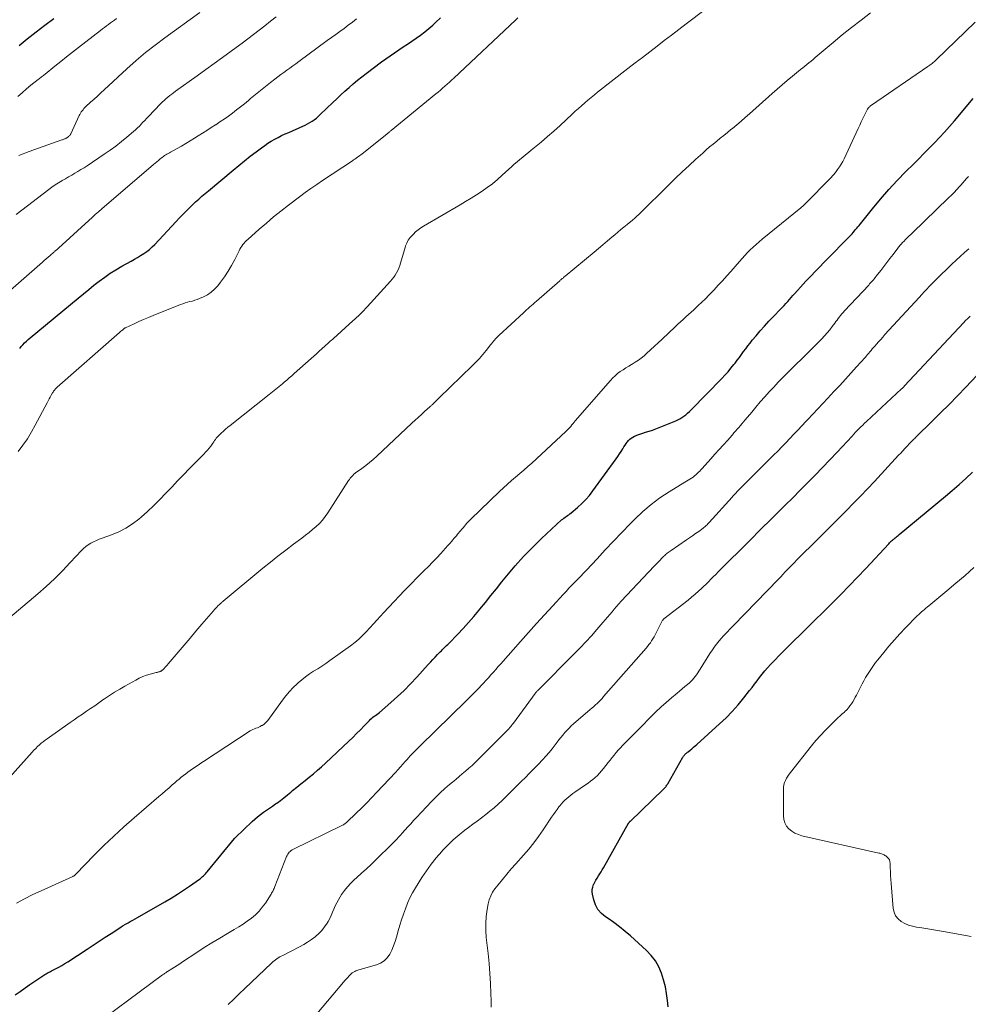
# Model space of a CAD drawing. Units: feet. Extents: x 2044991 to 2050004, y 554987 to 560000.
# Drawn here: x 2046783 to 2046971, y 555386 to 555581 of the extents above; entities that cross this region are included whole.
import ezdxf

# ---------------------------------------------------------------- set-up
doc = ezdxf.new("R2010")
doc.units = ezdxf.units.FT
doc.header["$LTSCALE"] = 100
doc.header["$MEASUREMENT"] = 0
doc.layers.add('CONTOUR INDEX', color=32, linetype='Continuous', lineweight=25)
doc.layers.add('CONTOUR INTERMEDIATE', color=40, linetype='Continuous', lineweight=15)

msp = doc.modelspace()

# ---------------------------------------------------------------- linework, layer by layer
at = {"layer": 'CONTOUR INDEX', "flags": 128}
for points, elevation in [([(2046782.79, 555575.46), (2046784.43, 555576.78), (2046786.16, 555578.14), (2046787.91, 555579.48), (2046789.69, 555580.79)], 940), ([(2046782.92, 555515.45), (2046783.23, 555515.82), (2046783.55, 555516.19), (2046783.89, 555516.54), (2046784.24, 555516.89), (2046784.6, 555517.22), (2046784.98, 555517.54), (2046794.5, 555525.43), (2046795.54, 555526.28), (2046796.58, 555527.12), (2046797.63, 555527.96), (2046798.68, 555528.78), (2046799.76, 555529.58), (2046800.86, 555530.34), (2046801.99, 555531.05), (2046803.15, 555531.73), (2046805.01, 555532.76), (2046805.63, 555533.11), (2046806.26, 555533.48), (2046806.87, 555533.85), (2046807.48, 555534.22), (2046808.07, 555534.63), (2046808.64, 555535.06), (2046809.17, 555535.54), (2046809.68, 555536.05), (2046813.84, 555540.52), (2046814.58, 555541.3), (2046815.32, 555542.06), (2046816.07, 555542.82), (2046816.84, 555543.57), (2046817.77, 555544.47), (2046818.08, 555544.76), (2046818.39, 555545.04), (2046818.7, 555545.32), (2046819.02, 555545.59), (2046819.34, 555545.86), (2046819.66, 555546.13), (2046819.98, 555546.4), (2046820.3, 555546.67), (2046825.2, 555550.78), (2046826.32, 555551.7), (2046827.45, 555552.61), (2046828.59, 555553.5), (2046829.74, 555554.38), (2046830.8, 555555.18), (2046831.44, 555555.64), (2046832.08, 555556.07), (2046832.74, 555556.48), (2046833.42, 555556.87), (2046834.11, 555557.23), (2046834.8, 555557.59), (2046835.51, 555557.92), (2046836.22, 555558.24), (2046838.98, 555559.45), (2046839.46, 555559.67), (2046839.92, 555559.91), (2046840.37, 555560.17), (2046840.82, 555560.45), (2046841.25, 555560.75), (2046841.67, 555561.06), (2046842.06, 555561.4), (2046842.45, 555561.75), (2046844.92, 555564.14), (2046845.71, 555564.9), (2046846.51, 555565.66), (2046847.33, 555566.4), (2046848.15, 555567.13), (2046848.98, 555567.85), (2046849.83, 555568.56), (2046850.69, 555569.24), (2046851.56, 555569.91), (2046854.6, 555572.19), (2046855.43, 555572.81), (2046856.28, 555573.41), (2046857.14, 555574), (2046858, 555574.58), (2046858.87, 555575.15), (2046859.74, 555575.73), (2046860.6, 555576.31), (2046861.47, 555576.89), (2046862.33, 555577.5), (2046863.16, 555578.14), (2046863.96, 555578.8), (2046864.74, 555579.49), (2046865.26, 555579.97), (2046866.23, 555580.91)], 960), ([(2046782.03, 555387.44), (2046783.01, 555388.13), (2046783.98, 555388.81), (2046784.96, 555389.48), (2046785.95, 555390.15), (2046787.51, 555391.22), (2046787.71, 555391.35), (2046787.92, 555391.48), (2046788.13, 555391.61), (2046788.35, 555391.72), (2046788.57, 555391.84), (2046788.78, 555391.95), (2046789, 555392.07), (2046789.22, 555392.18), (2046790.04, 555392.6), (2046790.66, 555392.93), (2046791.27, 555393.27), (2046791.88, 555393.64), (2046792.47, 555394.01), (2046796.29, 555396.51), (2046797.48, 555397.29), (2046798.67, 555398.07), (2046799.86, 555398.85), (2046801.05, 555399.62), (2046802.53, 555400.59), (2046802.99, 555400.88), (2046803.44, 555401.16), (2046803.9, 555401.44), (2046804.37, 555401.71), (2046804.83, 555401.98), (2046805.3, 555402.24), (2046805.77, 555402.51), (2046806.24, 555402.78), (2046811.64, 555405.86), (2046812.9, 555406.6), (2046814.14, 555407.36), (2046815.36, 555408.16), (2046816.56, 555408.98), (2046818.52, 555410.35), (2046818.73, 555410.51), (2046818.94, 555410.67), (2046819.14, 555410.85), (2046819.33, 555411.03), (2046819.51, 555411.21), (2046819.69, 555411.41), (2046819.86, 555411.6), (2046820.03, 555411.8), (2046825.45, 555418.4), (2046825.46, 555418.42), (2046825.48, 555418.43), (2046825.49, 555418.45), (2046825.51, 555418.47), (2046825.56, 555418.53), (2046825.58, 555418.55), (2046825.59, 555418.57), (2046825.61, 555418.58), (2046825.63, 555418.6), (2046828.97, 555421.77), (2046829.5, 555422.26), (2046830.04, 555422.72), (2046830.61, 555423.17), (2046831.19, 555423.59), (2046831.78, 555424), (2046832.37, 555424.41), (2046832.96, 555424.83), (2046833.55, 555425.24), (2046833.83, 555425.43), (2046834.55, 555425.95), (2046835.26, 555426.48), (2046835.96, 555427.03), (2046836.64, 555427.59), (2046836.98, 555427.88), (2046837.8, 555428.56), (2046838.62, 555429.23), (2046839.45, 555429.9), (2046840.28, 555430.57), (2046841.11, 555431.24), (2046841.92, 555431.93), (2046842.72, 555432.63), (2046843.5, 555433.35), (2046848.09, 555437.67), (2046848.87, 555438.42), (2046849.64, 555439.17), (2046850.39, 555439.93), (2046851.14, 555440.7), (2046852.18, 555441.79), (2046852.41, 555442.01), (2046852.64, 555442.23), (2046852.89, 555442.42), (2046853.15, 555442.61), (2046853.41, 555442.79), (2046853.67, 555442.97), (2046853.92, 555443.17), (2046854.16, 555443.37), (2046856.42, 555445.31), (2046857.76, 555446.51), (2046859.07, 555447.74), (2046860.34, 555449.02), (2046861.57, 555450.33), (2046863.84, 555452.85), (2046864.3, 555453.35), (2046864.76, 555453.85), (2046865.22, 555454.34), (2046865.69, 555454.84), (2046866.22, 555455.39), (2046866.43, 555455.6), (2046866.63, 555455.81), (2046866.84, 555456.01), (2046867.05, 555456.22), (2046867.26, 555456.42), (2046867.47, 555456.63), (2046867.68, 555456.84), (2046867.88, 555457.04), (2046869.67, 555458.87), (2046870.75, 555460.01), (2046871.81, 555461.16), (2046872.84, 555462.35), (2046873.84, 555463.55), (2046874.05, 555463.81), (2046875.15, 555465.16), (2046876.24, 555466.51), (2046877.33, 555467.86), (2046878.41, 555469.22), (2046879.4, 555470.44), (2046881.02, 555472.37), (2046882.69, 555474.25), (2046884.45, 555476.05), (2046886.26, 555477.8), (2046890.25, 555481.48), (2046890.47, 555481.67), (2046890.7, 555481.86), (2046890.93, 555482.03), (2046891.17, 555482.2), (2046891.41, 555482.36), (2046891.65, 555482.53), (2046891.88, 555482.71), (2046892.11, 555482.89), (2046893.4, 555483.97), (2046894.23, 555484.72), (2046895.03, 555485.51), (2046895.76, 555486.36), (2046896.46, 555487.25), (2046901.04, 555493.56), (2046901.39, 555494.05), (2046901.73, 555494.56), (2046902.05, 555495.07), (2046902.37, 555495.59), (2046902.6, 555495.99), (2046902.8, 555496.31), (2046903.01, 555496.62), (2046903.24, 555496.91), (2046903.49, 555497.2), (2046903.75, 555497.46), (2046904.04, 555497.69), (2046904.35, 555497.89), (2046904.68, 555498.06), (2046904.75, 555498.09), (2046905.13, 555498.26), (2046905.52, 555498.41), (2046905.91, 555498.54), (2046906.3, 555498.67), (2046906.88, 555498.84), (2046907.57, 555499.06), (2046908.25, 555499.28), (2046908.92, 555499.53), (2046909.59, 555499.79), (2046912.84, 555501.11), (2046913.27, 555501.31), (2046913.68, 555501.52), (2046914.08, 555501.76), (2046914.47, 555502.03), (2046914.84, 555502.32), (2046915.2, 555502.62), (2046915.54, 555502.94), (2046915.88, 555503.27), (2046921.98, 555509.53), (2046922.6, 555510.18), (2046923.21, 555510.85), (2046923.79, 555511.54), (2046924.36, 555512.24), (2046924.6, 555512.54), (2046925.04, 555513.1), (2046925.47, 555513.66), (2046925.88, 555514.24), (2046926.29, 555514.82), (2046926.7, 555515.39), (2046927.13, 555515.96), (2046927.57, 555516.52), (2046928.01, 555517.07), (2046928.76, 555517.94), (2046929.59, 555518.92), (2046930.44, 555519.88), (2046931.31, 555520.82), (2046932.19, 555521.75), (2046933.61, 555523.22), (2046933.97, 555523.6), (2046934.33, 555523.98), (2046934.68, 555524.36), (2046935.03, 555524.75), (2046935.38, 555525.14), (2046935.72, 555525.52), (2046936.07, 555525.91), (2046936.42, 555526.3), (2046938.08, 555528.16), (2046938.64, 555528.77), (2046939.2, 555529.38), (2046939.77, 555529.98), (2046940.34, 555530.57), (2046940.92, 555531.17), (2046941.49, 555531.76), (2046942.07, 555532.35), (2046942.65, 555532.94), (2046947.27, 555537.65), (2046947.52, 555537.91), (2046947.76, 555538.17), (2046948, 555538.44), (2046948.23, 555538.72), (2046948.46, 555538.99), (2046948.69, 555539.27), (2046948.92, 555539.55), (2046949.15, 555539.83), (2046951.81, 555543.13), (2046953.4, 555545.04), (2046955.03, 555546.91), (2046956.72, 555548.72), (2046958.45, 555550.5), (2046959.92, 555551.95), (2046960.97, 555552.99), (2046962.01, 555554.04), (2046963.04, 555555.09), (2046964.08, 555556.14), (2046965.09, 555557.2), (2046966.09, 555558.28), (2046967.07, 555559.39), (2046968.03, 555560.5), (2046971.77, 555564.95)], 980), ([(2046911.32, 555385.07), (2046911.21, 555386.32), (2046911.04, 555387.7), (2046910.79, 555389.06), (2046910.45, 555390.39), (2046910.04, 555391.72), (2046909.48, 555392.97), (2046908.82, 555394.15), (2046907.99, 555395.22), (2046907.04, 555396.21), (2046903.86, 555399.1), (2046902.8, 555400.02), (2046901.71, 555400.9), (2046900.59, 555401.74), (2046899.44, 555402.55), (2046898.91, 555402.9), (2046898.12, 555403.58), (2046897.45, 555404.35), (2046896.98, 555405.24), (2046896.63, 555406.23), (2046896.37, 555407.35), (2046896.31, 555407.84), (2046896.32, 555408.33), (2046896.42, 555408.8), (2046896.58, 555409.27), (2046896.61, 555409.33), (2046896.82, 555409.75), (2046897.05, 555410.17), (2046897.29, 555410.58), (2046897.54, 555410.98), (2046897.8, 555411.38), (2046898.05, 555411.79), (2046898.29, 555412.19), (2046898.53, 555412.61), (2046903.5, 555421.41), (2046903.54, 555421.47), (2046903.58, 555421.53), (2046903.62, 555421.59), (2046903.67, 555421.65), (2046903.71, 555421.7), (2046903.76, 555421.76), (2046903.81, 555421.81), (2046903.86, 555421.86), (2046910.37, 555428.11), (2046910.5, 555428.24), (2046910.63, 555428.37), (2046910.75, 555428.51), (2046910.87, 555428.65), (2046910.98, 555428.8), (2046911.08, 555428.95), (2046911.18, 555429.1), (2046911.28, 555429.26), (2046914.27, 555434.49), (2046914.33, 555434.58), (2046914.38, 555434.68), (2046914.45, 555434.76), (2046914.51, 555434.85), (2046914.58, 555434.94), (2046914.65, 555435.02), (2046914.73, 555435.1), (2046914.81, 555435.17), (2046914.85, 555435.22), (2046914.96, 555435.31), (2046915.06, 555435.4), (2046915.17, 555435.49), (2046915.28, 555435.58), (2046915.72, 555435.93), (2046916.04, 555436.19), (2046916.37, 555436.46), (2046916.69, 555436.73), (2046917, 555437.01), (2046921.54, 555441.12), (2046922.81, 555442.32), (2046924.03, 555443.57), (2046925.19, 555444.88), (2046926.31, 555446.23), (2046927.46, 555447.69), (2046927.96, 555448.34), (2046928.47, 555449), (2046928.96, 555449.65), (2046929.46, 555450.31), (2046929.96, 555450.96), (2046930.48, 555451.6), (2046931.03, 555452.22), (2046931.59, 555452.83), (2046932.41, 555453.68), (2046933.39, 555454.69), (2046934.38, 555455.7), (2046935.39, 555456.7), (2046936.39, 555457.7), (2046937.42, 555458.69), (2046938.94, 555460.18), (2046940.46, 555461.68), (2046941.98, 555463.18), (2046943.49, 555464.68), (2046943.85, 555465.04), (2046945.53, 555466.73), (2046947.2, 555468.43), (2046948.85, 555470.16), (2046950.49, 555471.89), (2046955.08, 555476.79), (2046955.21, 555476.93), (2046955.34, 555477.07), (2046955.47, 555477.2), (2046955.61, 555477.33), (2046955.75, 555477.46), (2046955.89, 555477.59), (2046956.03, 555477.71), (2046956.17, 555477.84), (2046956.29, 555477.93), (2046956.49, 555478.1), (2046956.7, 555478.27), (2046956.9, 555478.44), (2046957.1, 555478.61), (2046966.26, 555486.2), (2046967.62, 555487.35), (2046968.97, 555488.52), (2046970.3, 555489.72), (2046971.61, 555490.94)], 1000)]:
    msp.add_lwpolyline(points, dxfattribs=dict(at, elevation=elevation))
at = {"layer": 'CONTOUR INTERMEDIATE', "flags": 128}
for points, elevation in [([(2046779.68, 555461.12), (2046786.5, 555466.87), (2046788.18, 555468.34), (2046789.81, 555469.85), (2046791.39, 555471.42), (2046792.93, 555473.03), (2046795.13, 555475.42), (2046795.56, 555475.85), (2046796.01, 555476.24), (2046796.5, 555476.59), (2046797.01, 555476.91), (2046797.55, 555477.18), (2046798.1, 555477.44), (2046798.66, 555477.68), (2046799.23, 555477.89), (2046801.1, 555478.54), (2046802.56, 555479.14), (2046803.97, 555479.84), (2046805.28, 555480.7), (2046806.54, 555481.67), (2046806.99, 555482.06), (2046808.25, 555483.18), (2046809.49, 555484.34), (2046810.69, 555485.54), (2046811.86, 555486.76), (2046813.02, 555488), (2046814.18, 555489.23), (2046815.36, 555490.45), (2046816.55, 555491.66), (2046819.4, 555494.54), (2046819.75, 555494.92), (2046820.1, 555495.3), (2046820.43, 555495.7), (2046820.75, 555496.11), (2046821.02, 555496.48), (2046821.19, 555496.71), (2046821.36, 555496.95), (2046821.53, 555497.19), (2046821.69, 555497.43), (2046821.86, 555497.66), (2046822.04, 555497.89), (2046822.23, 555498.1), (2046822.43, 555498.31), (2046822.85, 555498.7), (2046823.27, 555499.1), (2046823.7, 555499.48), (2046824.14, 555499.86), (2046824.59, 555500.22), (2046832.32, 555506.36), (2046832.65, 555506.62), (2046832.98, 555506.88), (2046833.31, 555507.14), (2046833.64, 555507.4), (2046833.97, 555507.66), (2046834.3, 555507.92), (2046834.62, 555508.19), (2046834.95, 555508.45), (2046835.31, 555508.75), (2046835.82, 555509.17), (2046836.32, 555509.6), (2046836.81, 555510.03), (2046837.31, 555510.46), (2046840.65, 555513.46), (2046841.19, 555513.94), (2046841.71, 555514.41), (2046842.24, 555514.89), (2046842.77, 555515.37), (2046843.42, 555515.96), (2046843.62, 555516.15), (2046843.82, 555516.33), (2046844.03, 555516.52), (2046844.23, 555516.7), (2046844.43, 555516.89), (2046844.64, 555517.07), (2046844.84, 555517.25), (2046845.05, 555517.44), (2046848.91, 555520.9), (2046849.28, 555521.23), (2046849.64, 555521.57), (2046850, 555521.92), (2046850.36, 555522.27), (2046850.72, 555522.62), (2046851.06, 555522.98), (2046851.41, 555523.34), (2046851.75, 555523.71), (2046856.33, 555528.75), (2046856.67, 555529.15), (2046856.99, 555529.56), (2046857.28, 555529.99), (2046857.55, 555530.43), (2046857.79, 555530.89), (2046858.01, 555531.37), (2046858.19, 555531.85), (2046858.35, 555532.35), (2046859.24, 555535.45), (2046859.33, 555535.75), (2046859.44, 555536.04), (2046859.57, 555536.33), (2046859.7, 555536.61), (2046859.86, 555536.88), (2046860.03, 555537.14), (2046860.22, 555537.39), (2046860.43, 555537.62), (2046860.88, 555538.1), (2046861.34, 555538.55), (2046861.82, 555538.96), (2046862.34, 555539.34), (2046862.88, 555539.68), (2046870.13, 555543.9), (2046871.23, 555544.55), (2046872.32, 555545.21), (2046873.4, 555545.9), (2046874.48, 555546.59), (2046875.53, 555547.32), (2046876.55, 555548.08), (2046877.53, 555548.89), (2046878.49, 555549.74), (2046879.8, 555550.95), (2046880.34, 555551.44), (2046880.88, 555551.93), (2046881.43, 555552.4), (2046881.99, 555552.88), (2046882.55, 555553.34), (2046883.11, 555553.81), (2046883.68, 555554.28), (2046884.24, 555554.74), (2046886.18, 555556.33), (2046887.45, 555557.4), (2046888.7, 555558.48), (2046889.94, 555559.58), (2046891.15, 555560.71), (2046892.36, 555561.84), (2046892.96, 555562.41), (2046893.58, 555562.97), (2046894.2, 555563.52), (2046894.82, 555564.07), (2046895.45, 555564.61), (2046896.09, 555565.14), (2046896.73, 555565.67), (2046897.38, 555566.18), (2046903.39, 555570.87), (2046904.83, 555571.99), (2046906.26, 555573.09), (2046907.7, 555574.2), (2046909.14, 555575.3), (2046910.58, 555576.4), (2046912.02, 555577.5), (2046913.46, 555578.6), (2046914.89, 555579.71), (2046922.42, 555585.49)], 968), ([(2046782.74, 555553.69), (2046784.79, 555554.47), (2046791.25, 555556.74), (2046791.38, 555556.78), (2046791.51, 555556.83), (2046791.64, 555556.88), (2046791.77, 555556.93), (2046791.9, 555556.99), (2046792.03, 555557.05), (2046792.15, 555557.12), (2046792.27, 555557.19), (2046792.49, 555557.33), (2046792.58, 555557.39), (2046792.66, 555557.45), (2046792.74, 555557.53), (2046792.82, 555557.6), (2046792.88, 555557.69), (2046792.95, 555557.77), (2046793, 555557.86), (2046793.05, 555557.96), (2046794.69, 555561.56), (2046794.81, 555561.81), (2046794.95, 555562.06), (2046795.11, 555562.29), (2046795.28, 555562.51), (2046795.46, 555562.73), (2046795.65, 555562.94), (2046795.85, 555563.14), (2046796.05, 555563.34), (2046796.97, 555564.2), (2046797.64, 555564.82), (2046798.31, 555565.44), (2046798.98, 555566.05), (2046799.65, 555566.67), (2046804.17, 555570.85), (2046805.98, 555572.46), (2046807.83, 555574.03), (2046809.73, 555575.53), (2046811.67, 555576.98), (2046818.6, 555581.99)], 948), ([(2046774.23, 555521.07), (2046787.41, 555532.53), (2046787.79, 555532.87), (2046788.18, 555533.2), (2046788.56, 555533.53), (2046788.95, 555533.86), (2046789.7, 555534.51), (2046789.78, 555534.59), (2046789.91, 555534.7), (2046789.97, 555534.75), (2046790.03, 555534.8), (2046790.08, 555534.84), (2046790.14, 555534.89), (2046790.23, 555534.97), (2046790.33, 555535.06), (2046790.43, 555535.14), (2046790.53, 555535.23), (2046790.63, 555535.32), (2046796.63, 555540.82), (2046797.26, 555541.39), (2046797.89, 555541.95), (2046798.52, 555542.51), (2046799.16, 555543.07), (2046809.4, 555551.88), (2046809.73, 555552.15), (2046810.06, 555552.43), (2046810.39, 555552.7), (2046810.72, 555552.97), (2046810.97, 555553.16), (2046811.19, 555553.33), (2046811.41, 555553.49), (2046811.63, 555553.64), (2046811.86, 555553.79), (2046812.09, 555553.93), (2046812.33, 555554.07), (2046812.56, 555554.21), (2046812.8, 555554.34), (2046814.09, 555555.04), (2046814.97, 555555.53), (2046815.84, 555556.03), (2046816.7, 555556.55), (2046817.55, 555557.08), (2046818.28, 555557.54), (2046819.14, 555558.09), (2046820, 555558.64), (2046820.86, 555559.19), (2046821.72, 555559.75), (2046821.74, 555559.76), (2046822.58, 555560.32), (2046823.41, 555560.88), (2046824.24, 555561.47), (2046825.06, 555562.06), (2046825.86, 555562.67), (2046826.66, 555563.29), (2046827.44, 555563.92), (2046828.22, 555564.57), (2046828.66, 555564.94), (2046829.64, 555565.76), (2046830.62, 555566.56), (2046831.61, 555567.35), (2046832.61, 555568.13), (2046833.48, 555568.79), (2046834.05, 555569.23), (2046834.64, 555569.67), (2046835.22, 555570.1), (2046835.81, 555570.53), (2046836.4, 555570.96), (2046836.99, 555571.39), (2046837.58, 555571.82), (2046838.17, 555572.25), (2046843.84, 555576.4), (2046844.67, 555577.01), (2046845.5, 555577.62), (2046846.33, 555578.22), (2046847.16, 555578.83), (2046847.99, 555579.45), (2046848.8, 555580.07), (2046849.6, 555580.72)], 956), ([(2046779.79, 555429.22), (2046785.4, 555435.53), (2046785.74, 555435.89), (2046786.09, 555436.25), (2046786.44, 555436.6), (2046786.81, 555436.94), (2046787.18, 555437.26), (2046787.57, 555437.58), (2046787.96, 555437.88), (2046788.37, 555438.17), (2046792.91, 555441.35), (2046793.72, 555441.92), (2046794.53, 555442.48), (2046795.34, 555443.04), (2046796.16, 555443.6), (2046796.97, 555444.15), (2046797.79, 555444.71), (2046798.6, 555445.27), (2046799.41, 555445.84), (2046799.73, 555446.07), (2046800.72, 555446.73), (2046801.71, 555447.38), (2046802.72, 555447.99), (2046803.75, 555448.59), (2046805.89, 555449.79), (2046806.58, 555450.15), (2046807.29, 555450.47), (2046808.02, 555450.73), (2046808.77, 555450.95), (2046809.97, 555451.26), (2046810.13, 555451.3), (2046810.28, 555451.34), (2046810.43, 555451.39), (2046810.58, 555451.43), (2046810.76, 555451.49), (2046810.82, 555451.51), (2046810.88, 555451.53), (2046810.94, 555451.56), (2046810.99, 555451.59), (2046811.04, 555451.63), (2046811.09, 555451.67), (2046811.14, 555451.71), (2046811.18, 555451.76), (2046811.51, 555452.09), (2046811.71, 555452.31), (2046811.92, 555452.53), (2046812.11, 555452.75), (2046812.31, 555452.98), (2046814.28, 555455.31), (2046815.46, 555456.7), (2046816.65, 555458.09), (2046817.83, 555459.48), (2046819.02, 555460.87), (2046821.27, 555463.48), (2046821.49, 555463.73), (2046821.72, 555463.98), (2046821.95, 555464.22), (2046822.18, 555464.45), (2046822.48, 555464.74), (2046822.57, 555464.82), (2046822.67, 555464.91), (2046822.76, 555464.99), (2046822.86, 555465.08), (2046822.95, 555465.16), (2046823.05, 555465.24), (2046823.15, 555465.32), (2046823.24, 555465.4), (2046831.06, 555471.91), (2046832.56, 555473.13), (2046834.07, 555474.34), (2046835.6, 555475.52), (2046837.15, 555476.68), (2046838.82, 555477.91), (2046839.54, 555478.46), (2046840.25, 555479.01), (2046840.94, 555479.59), (2046841.63, 555480.18), (2046842.28, 555480.81), (2046842.89, 555481.46), (2046843.44, 555482.17), (2046843.96, 555482.91), (2046848.07, 555489.29), (2046848.23, 555489.52), (2046848.4, 555489.75), (2046848.58, 555489.97), (2046848.77, 555490.19), (2046848.94, 555490.37), (2046849.06, 555490.48), (2046849.17, 555490.59), (2046849.3, 555490.7), (2046849.43, 555490.79), (2046850.71, 555491.7), (2046851.47, 555492.26), (2046852.21, 555492.85), (2046852.93, 555493.46), (2046853.63, 555494.09), (2046860.6, 555500.64), (2046861.23, 555501.22), (2046861.85, 555501.8), (2046862.49, 555502.37), (2046863.12, 555502.95), (2046864.17, 555503.89), (2046864.28, 555503.99), (2046864.39, 555504.09), (2046864.5, 555504.19), (2046864.61, 555504.3), (2046864.72, 555504.4), (2046864.83, 555504.51), (2046864.93, 555504.62), (2046865.04, 555504.72), (2046865.2, 555504.9), (2046865.39, 555505.09), (2046865.58, 555505.28), (2046865.77, 555505.48), (2046865.97, 555505.66), (2046872.56, 555512.01), (2046873.28, 555512.74), (2046873.98, 555513.48), (2046874.65, 555514.25), (2046875.3, 555515.04), (2046876.18, 555516.15), (2046876.37, 555516.39), (2046876.57, 555516.64), (2046876.77, 555516.88), (2046876.97, 555517.12), (2046877.17, 555517.35), (2046877.38, 555517.58), (2046877.6, 555517.81), (2046877.83, 555518.02), (2046882.69, 555522.52), (2046883, 555522.81), (2046883.32, 555523.11), (2046883.64, 555523.39), (2046883.96, 555523.68), (2046884.28, 555523.97), (2046884.6, 555524.25), (2046884.93, 555524.54), (2046885.25, 555524.82), (2046889.86, 555528.84), (2046889.99, 555528.95), (2046890.12, 555529.06), (2046890.25, 555529.18), (2046890.38, 555529.29), (2046890.52, 555529.4), (2046890.65, 555529.51), (2046890.78, 555529.62), (2046890.92, 555529.74), (2046896.66, 555534.49), (2046897.55, 555535.24), (2046898.44, 555535.98), (2046899.33, 555536.73), (2046900.22, 555537.48), (2046900.81, 555537.98), (2046901.4, 555538.48), (2046902, 555538.98), (2046902.6, 555539.47), (2046903.2, 555539.97), (2046903.97, 555540.59), (2046904.19, 555540.77), (2046904.4, 555540.96), (2046904.62, 555541.14), (2046904.83, 555541.33), (2046905.04, 555541.52), (2046905.24, 555541.71), (2046905.45, 555541.9), (2046905.65, 555542.1), (2046911.52, 555547.91), (2046912.83, 555549.18), (2046914.15, 555550.44), (2046915.48, 555551.69), (2046916.83, 555552.92), (2046918.19, 555554.15), (2046918.87, 555554.76), (2046919.56, 555555.35), (2046920.25, 555555.93), (2046920.96, 555556.51), (2046921.67, 555557.08), (2046922.38, 555557.65), (2046923.08, 555558.22), (2046923.79, 555558.79), (2046924.1, 555559.03), (2046924.95, 555559.73), (2046925.8, 555560.44), (2046926.63, 555561.16), (2046927.46, 555561.9), (2046931.93, 555565.93), (2046932.92, 555566.81), (2046933.92, 555567.67), (2046934.92, 555568.53), (2046935.94, 555569.37), (2046937.17, 555570.37), (2046937.58, 555570.7), (2046937.99, 555571.04), (2046938.4, 555571.37), (2046938.81, 555571.7), (2046939.23, 555572.03), (2046939.64, 555572.36), (2046940.04, 555572.7), (2046940.45, 555573.04), (2046944, 555576.02), (2046945.83, 555577.53), (2046947.67, 555579.02), (2046949.54, 555580.47), (2046951.43, 555581.9)], 972), ([(2046782.24, 555542), (2046788.69, 555546.93), (2046789.31, 555547.39), (2046789.94, 555547.83), (2046790.59, 555548.25), (2046791.26, 555548.65), (2046791.36, 555548.7), (2046791.97, 555549.06), (2046792.59, 555549.42), (2046793.22, 555549.77), (2046793.84, 555550.13), (2046794.45, 555550.49), (2046795.06, 555550.86), (2046795.67, 555551.24), (2046796.27, 555551.64), (2046799.67, 555553.92), (2046800.82, 555554.72), (2046801.95, 555555.54), (2046803.05, 555556.4), (2046804.13, 555557.29), (2046805.48, 555558.43), (2046805.87, 555558.77), (2046806.25, 555559.12), (2046806.62, 555559.48), (2046806.98, 555559.85), (2046807.33, 555560.23), (2046807.69, 555560.61), (2046808.04, 555560.98), (2046808.4, 555561.35), (2046810.81, 555563.88), (2046811.16, 555564.23), (2046811.51, 555564.56), (2046811.88, 555564.89), (2046812.25, 555565.2), (2046812.63, 555565.51), (2046813.02, 555565.81), (2046813.41, 555566.1), (2046813.8, 555566.39), (2046818.09, 555569.46), (2046819.77, 555570.67), (2046821.44, 555571.88), (2046823.11, 555573.09), (2046824.77, 555574.31), (2046825.81, 555575.07), (2046826.95, 555575.92), (2046828.09, 555576.77), (2046829.22, 555577.63), (2046830.35, 555578.5), (2046831.48, 555579.37), (2046832.6, 555580.24), (2046833.72, 555581.12)], 952), ([(2046782.31, 555405.6), (2046783.9, 555406.47), (2046785.52, 555407.29), (2046787.17, 555408.06), (2046793.45, 555410.89), (2046793.53, 555410.93), (2046793.62, 555410.98), (2046793.69, 555411.03), (2046793.77, 555411.09), (2046793.84, 555411.15), (2046793.91, 555411.21), (2046793.98, 555411.27), (2046794.05, 555411.34), (2046797.69, 555415.08), (2046799.6, 555416.99), (2046801.54, 555418.87), (2046803.54, 555420.69), (2046805.56, 555422.48), (2046810.49, 555426.71), (2046811.16, 555427.28), (2046811.82, 555427.86), (2046812.49, 555428.44), (2046813.14, 555429.02), (2046813.62, 555429.44), (2046814.04, 555429.81), (2046814.47, 555430.17), (2046814.91, 555430.53), (2046815.35, 555430.88), (2046815.79, 555431.22), (2046816.24, 555431.56), (2046816.7, 555431.88), (2046817.16, 555432.2), (2046817.26, 555432.27), (2046817.77, 555432.61), (2046818.29, 555432.96), (2046818.8, 555433.3), (2046819.32, 555433.64), (2046828.56, 555439.7), (2046828.83, 555439.87), (2046829.11, 555440.01), (2046829.4, 555440.14), (2046829.69, 555440.24), (2046829.99, 555440.35), (2046830.28, 555440.46), (2046830.56, 555440.6), (2046830.84, 555440.75), (2046830.95, 555440.8), (2046831.25, 555441.01), (2046831.54, 555441.23), (2046831.8, 555441.49), (2046832.04, 555441.78), (2046834.97, 555445.8), (2046835.64, 555446.66), (2046836.34, 555447.49), (2046837.08, 555448.28), (2046837.86, 555449.04), (2046838.04, 555449.21), (2046838.77, 555449.84), (2046839.52, 555450.44), (2046840.32, 555450.99), (2046841.13, 555451.51), (2046841.96, 555452.02), (2046842.78, 555452.54), (2046843.58, 555453.08), (2046844.37, 555453.64), (2046848.44, 555456.57), (2046849.26, 555457.21), (2046850.06, 555457.88), (2046850.82, 555458.6), (2046851.55, 555459.35), (2046852.26, 555460.12), (2046852.96, 555460.89), (2046853.67, 555461.67), (2046854.38, 555462.44), (2046855, 555463.12), (2046856.02, 555464.23), (2046857.05, 555465.32), (2046858.09, 555466.41), (2046859.14, 555467.49), (2046863.05, 555471.45), (2046863.87, 555472.29), (2046864.69, 555473.15), (2046865.5, 555474), (2046866.3, 555474.87), (2046867.72, 555476.42), (2046867.96, 555476.69), (2046868.21, 555476.97), (2046868.45, 555477.25), (2046868.69, 555477.53), (2046868.93, 555477.81), (2046869.17, 555478.09), (2046869.41, 555478.37), (2046869.64, 555478.66), (2046870.23, 555479.36), (2046870.48, 555479.65), (2046870.73, 555479.95), (2046870.98, 555480.24), (2046871.23, 555480.53), (2046871.49, 555480.82), (2046871.75, 555481.11), (2046872.02, 555481.38), (2046872.29, 555481.65), (2046877.96, 555487.15), (2046878.73, 555487.88), (2046879.52, 555488.6), (2046880.31, 555489.29), (2046881.12, 555489.98), (2046881.94, 555490.66), (2046882.74, 555491.34), (2046883.54, 555492.05), (2046884.32, 555492.76), (2046891.11, 555499.01), (2046891.36, 555499.25), (2046891.6, 555499.5), (2046891.84, 555499.76), (2046892.06, 555500.02), (2046892.28, 555500.3), (2046892.51, 555500.57), (2046892.73, 555500.83), (2046892.96, 555501.1), (2046899.92, 555509.12), (2046900.37, 555509.6), (2046900.84, 555510.05), (2046901.34, 555510.47), (2046901.87, 555510.86), (2046902.41, 555511.23), (2046902.97, 555511.59), (2046903.53, 555511.93), (2046904.1, 555512.26), (2046904.22, 555512.33), (2046904.84, 555512.71), (2046905.44, 555513.11), (2046906.01, 555513.55), (2046906.57, 555514.02), (2046907.05, 555514.45), (2046907.83, 555515.16), (2046908.61, 555515.87), (2046909.38, 555516.59), (2046910.15, 555517.31), (2046912.72, 555519.76), (2046913.24, 555520.25), (2046913.76, 555520.73), (2046914.29, 555521.21), (2046914.82, 555521.69), (2046915.35, 555522.16), (2046915.88, 555522.64), (2046916.41, 555523.12), (2046916.94, 555523.6), (2046917.32, 555523.95), (2046918.02, 555524.61), (2046918.72, 555525.28), (2046919.4, 555525.97), (2046920.07, 555526.67), (2046920.44, 555527.06), (2046921.28, 555527.96), (2046922.11, 555528.87), (2046922.94, 555529.8), (2046923.75, 555530.72), (2046925.46, 555532.68), (2046925.98, 555533.27), (2046926.51, 555533.85), (2046927.06, 555534.42), (2046927.61, 555534.98), (2046928.18, 555535.52), (2046928.76, 555536.05), (2046929.35, 555536.57), (2046929.96, 555537.07), (2046937.64, 555543.31), (2046937.74, 555543.4), (2046937.83, 555543.48), (2046937.93, 555543.57), (2046938.03, 555543.65), (2046938.12, 555543.74), (2046938.22, 555543.83), (2046938.31, 555543.92), (2046938.4, 555544.01), (2046943.61, 555549.33), (2046943.88, 555549.62), (2046944.14, 555549.91), (2046944.39, 555550.21), (2046944.63, 555550.52), (2046944.91, 555550.89), (2046945.27, 555551.4), (2046945.61, 555551.92), (2046945.91, 555552.46), (2046946.19, 555553.02), (2046948.97, 555559.03), (2046949.28, 555559.69), (2046949.59, 555560.34), (2046949.92, 555561), (2046950.24, 555561.65), (2046950.83, 555562.81), (2046950.87, 555562.88), (2046950.91, 555562.95), (2046950.96, 555563.01), (2046951.01, 555563.08), (2046951.13, 555563.21), (2046951.24, 555563.33), (2046951.36, 555563.45), (2046951.49, 555563.55), (2046951.63, 555563.65), (2046962.78, 555571.27), (2046962.99, 555571.42), (2046963.2, 555571.57), (2046963.41, 555571.73), (2046963.62, 555571.9), (2046963.82, 555572.07), (2046964.02, 555572.24), (2046964.22, 555572.42), (2046964.41, 555572.6), (2046972.17, 555580.09)], 976), ([(2046782.56, 555565.33), (2046783.4, 555566.1), (2046784.27, 555566.84), (2046785.15, 555567.56), (2046786.59, 555568.71), (2046786.76, 555568.85), (2046786.93, 555568.98), (2046787.1, 555569.12), (2046787.27, 555569.25), (2046787.44, 555569.39), (2046787.61, 555569.52), (2046787.78, 555569.66), (2046787.95, 555569.79), (2046789.91, 555571.37), (2046791.06, 555572.3), (2046792.22, 555573.22), (2046793.38, 555574.13), (2046794.55, 555575.03), (2046798.93, 555578.42), (2046799.32, 555578.72), (2046799.71, 555579.02), (2046800.1, 555579.31), (2046800.49, 555579.61), (2046800.88, 555579.9), (2046801.27, 555580.19), (2046801.67, 555580.49), (2046802.06, 555580.78)], 944), ([(2046782.64, 555495.06), (2046783.57, 555496.31), (2046784.44, 555497.58), (2046785.25, 555498.91), (2046786.01, 555500.26), (2046788.34, 555504.67), (2046788.54, 555505.06), (2046788.75, 555505.45), (2046788.96, 555505.83), (2046789.18, 555506.21), (2046789.43, 555506.66), (2046789.53, 555506.81), (2046789.63, 555506.96), (2046789.74, 555507.1), (2046789.85, 555507.24), (2046789.97, 555507.38), (2046790.09, 555507.51), (2046790.22, 555507.63), (2046790.35, 555507.75), (2046802.7, 555518.61), (2046802.84, 555518.73), (2046802.98, 555518.85), (2046803.12, 555518.98), (2046803.26, 555519.1), (2046803.45, 555519.26), (2046803.5, 555519.3), (2046803.54, 555519.34), (2046803.59, 555519.37), (2046803.64, 555519.41), (2046803.7, 555519.44), (2046803.75, 555519.47), (2046803.8, 555519.5), (2046803.86, 555519.53), (2046805.6, 555520.35), (2046806.53, 555520.78), (2046807.46, 555521.2), (2046808.41, 555521.6), (2046809.35, 555521.98), (2046814.76, 555524.13), (2046815.22, 555524.3), (2046815.69, 555524.46), (2046816.16, 555524.6), (2046816.64, 555524.72), (2046817.12, 555524.84), (2046817.59, 555524.99), (2046818.05, 555525.15), (2046818.51, 555525.33), (2046819.3, 555525.67), (2046820.11, 555526.09), (2046820.86, 555526.59), (2046821.52, 555527.19), (2046822.13, 555527.86), (2046822.68, 555528.57), (2046823.46, 555529.64), (2046824.2, 555530.75), (2046824.87, 555531.89), (2046825.5, 555533.06), (2046826.38, 555534.81), (2046826.54, 555535.12), (2046826.72, 555535.43), (2046826.92, 555535.72), (2046827.13, 555536.01), (2046827.35, 555536.29), (2046827.59, 555536.56), (2046827.84, 555536.81), (2046828.1, 555537.05), (2046830.36, 555539.07), (2046831.77, 555540.29), (2046833.2, 555541.49), (2046834.66, 555542.66), (2046836.14, 555543.81), (2046838.35, 555545.47), (2046839.47, 555546.31), (2046840.61, 555547.13), (2046841.76, 555547.93), (2046842.91, 555548.71), (2046848.8, 555552.63), (2046849.05, 555552.79), (2046849.3, 555552.96), (2046849.54, 555553.13), (2046849.79, 555553.3), (2046850.03, 555553.47), (2046850.28, 555553.64), (2046850.51, 555553.82), (2046850.75, 555554), (2046855.62, 555557.9), (2046855.73, 555557.99), (2046855.84, 555558.08), (2046855.95, 555558.17), (2046856.06, 555558.26), (2046856.16, 555558.35), (2046856.27, 555558.44), (2046856.38, 555558.53), (2046856.49, 555558.62), (2046865.31, 555565.84), (2046865.77, 555566.22), (2046866.23, 555566.6), (2046866.68, 555566.98), (2046867.13, 555567.37), (2046867.58, 555567.76), (2046868.03, 555568.15), (2046868.47, 555568.55), (2046868.91, 555568.96), (2046881.1, 555580.44), (2046881.6, 555580.92)], 964), ([(2046795.57, 555379.81), (2046811.19, 555391.39), (2046811.32, 555391.48), (2046811.44, 555391.57), (2046811.57, 555391.65), (2046811.7, 555391.74), (2046811.83, 555391.82), (2046811.96, 555391.9), (2046812.09, 555391.98), (2046812.22, 555392.06), (2046813.04, 555392.57), (2046813.57, 555392.91), (2046814.11, 555393.25), (2046814.64, 555393.6), (2046815.17, 555393.95), (2046817.98, 555395.81), (2046819.48, 555396.79), (2046821, 555397.75), (2046822.54, 555398.68), (2046824.08, 555399.59), (2046825.42, 555400.36), (2046826.3, 555400.89), (2046827.16, 555401.44), (2046828, 555402.02), (2046828.82, 555402.63), (2046829.6, 555403.3), (2046830.32, 555404.01), (2046830.97, 555404.79), (2046831.57, 555405.61), (2046832.71, 555407.38), (2046832.82, 555407.56), (2046832.93, 555407.75), (2046833.03, 555407.94), (2046833.12, 555408.13), (2046833.2, 555408.33), (2046833.29, 555408.53), (2046833.37, 555408.73), (2046833.45, 555408.93), (2046835.77, 555414.83), (2046835.88, 555415.06), (2046836, 555415.28), (2046836.15, 555415.49), (2046836.32, 555415.68), (2046836.5, 555415.85), (2046836.7, 555416.01), (2046836.91, 555416.15), (2046837.14, 555416.27), (2046846.59, 555420.89), (2046846.74, 555420.97), (2046846.88, 555421.05), (2046847.03, 555421.13), (2046847.17, 555421.22), (2046847.31, 555421.32), (2046847.44, 555421.42), (2046847.57, 555421.53), (2046847.7, 555421.64), (2046849.57, 555423.43), (2046850.62, 555424.44), (2046851.65, 555425.47), (2046852.67, 555426.52), (2046853.68, 555427.58), (2046857.32, 555431.5), (2046857.82, 555432.03), (2046858.31, 555432.57), (2046858.8, 555433.12), (2046859.29, 555433.66), (2046859.63, 555434.05), (2046859.95, 555434.4), (2046860.26, 555434.75), (2046860.58, 555435.1), (2046860.9, 555435.44), (2046861.23, 555435.78), (2046861.55, 555436.12), (2046861.89, 555436.45), (2046862.22, 555436.78), (2046871.33, 555445.64), (2046872, 555446.3), (2046872.66, 555446.96), (2046873.32, 555447.64), (2046873.97, 555448.32), (2046874.24, 555448.61), (2046874.75, 555449.15), (2046875.25, 555449.69), (2046875.75, 555450.24), (2046876.24, 555450.79), (2046876.73, 555451.35), (2046877.22, 555451.9), (2046877.71, 555452.45), (2046878.2, 555453.01), (2046882.13, 555457.42), (2046883.71, 555459.19), (2046885.29, 555460.96), (2046886.88, 555462.71), (2046888.48, 555464.47), (2046890.56, 555466.74), (2046891.12, 555467.35), (2046891.69, 555467.95), (2046892.27, 555468.55), (2046892.86, 555469.14), (2046893.44, 555469.74), (2046894.02, 555470.33), (2046894.59, 555470.94), (2046895.16, 555471.54), (2046897.26, 555473.81), (2046898.89, 555475.55), (2046900.52, 555477.28), (2046902.16, 555478.99), (2046903.82, 555480.7), (2046904.73, 555481.64), (2046906.32, 555483.14), (2046907.97, 555484.56), (2046909.73, 555485.85), (2046911.56, 555487.06), (2046914.67, 555488.94), (2046914.99, 555489.14), (2046915.32, 555489.34), (2046915.64, 555489.54), (2046915.96, 555489.75), (2046916, 555489.78), (2046916.29, 555489.98), (2046916.57, 555490.2), (2046916.84, 555490.43), (2046917.1, 555490.67), (2046917.36, 555490.92), (2046917.61, 555491.18), (2046917.85, 555491.44), (2046918.09, 555491.7), (2046919.79, 555493.58), (2046920.61, 555494.49), (2046921.44, 555495.41), (2046922.26, 555496.32), (2046923.07, 555497.24), (2046924.06, 555498.36), (2046924.38, 555498.72), (2046924.7, 555499.08), (2046925.02, 555499.45), (2046925.34, 555499.81), (2046925.65, 555500.18), (2046925.97, 555500.55), (2046926.28, 555500.91), (2046926.59, 555501.29), (2046927.89, 555502.84), (2046928.74, 555503.85), (2046929.6, 555504.85), (2046930.48, 555505.84), (2046931.35, 555506.83), (2046932.25, 555507.8), (2046933.15, 555508.76), (2046934.07, 555509.7), (2046935.01, 555510.63), (2046936.73, 555512.32), (2046937.76, 555513.34), (2046938.79, 555514.36), (2046939.82, 555515.39), (2046940.84, 555516.43), (2046941.75, 555517.35), (2046942.3, 555517.94), (2046942.84, 555518.53), (2046943.35, 555519.15), (2046943.84, 555519.78), (2046944.35, 555520.45), (2046944.58, 555520.76), (2046944.81, 555521.06), (2046945.04, 555521.37), (2046945.28, 555521.68), (2046945.51, 555521.99), (2046945.76, 555522.29), (2046946.01, 555522.58), (2046946.27, 555522.87), (2046951.06, 555528.01), (2046951.25, 555528.22), (2046951.44, 555528.43), (2046951.63, 555528.65), (2046951.82, 555528.86), (2046952.01, 555529.07), (2046952.19, 555529.29), (2046952.37, 555529.51), (2046952.54, 555529.74), (2046953.44, 555530.89), (2046954.05, 555531.69), (2046954.66, 555532.48), (2046955.27, 555533.27), (2046955.88, 555534.07), (2046956.83, 555535.31), (2046956.96, 555535.49), (2046957.1, 555535.66), (2046957.24, 555535.83), (2046957.39, 555536), (2046957.54, 555536.17), (2046957.69, 555536.34), (2046957.84, 555536.5), (2046958, 555536.66), (2046958.36, 555537.01), (2046958.7, 555537.34), (2046959.04, 555537.67), (2046959.38, 555538), (2046959.72, 555538.33), (2046966.88, 555545.26), (2046967.43, 555545.81), (2046967.97, 555546.36), (2046968.5, 555546.93), (2046969.03, 555547.5), (2046969.3, 555547.81), (2046969.68, 555548.23), (2046970.06, 555548.66), (2046970.44, 555549.08), (2046970.82, 555549.51)], 984), ([(2046824.21, 555385.54), (2046825.3, 555386.61), (2046826.39, 555387.67), (2046827.5, 555388.73), (2046832.78, 555393.74), (2046833.03, 555393.97), (2046833.3, 555394.19), (2046833.57, 555394.39), (2046833.85, 555394.58), (2046834.14, 555394.76), (2046834.43, 555394.94), (2046834.73, 555395.1), (2046835.03, 555395.26), (2046838.35, 555396.95), (2046839.16, 555397.39), (2046839.95, 555397.87), (2046840.71, 555398.39), (2046841.45, 555398.94), (2046841.51, 555398.99), (2046842.17, 555399.57), (2046842.78, 555400.2), (2046843.31, 555400.89), (2046843.79, 555401.62), (2046843.99, 555401.96), (2046844.31, 555402.56), (2046844.62, 555403.17), (2046844.9, 555403.8), (2046845.15, 555404.44), (2046845.41, 555405.07), (2046845.7, 555405.69), (2046846.03, 555406.29), (2046846.38, 555406.87), (2046846.68, 555407.33), (2046847.23, 555408.11), (2046847.82, 555408.85), (2046848.47, 555409.55), (2046849.17, 555410.21), (2046849.67, 555410.65), (2046850.63, 555411.51), (2046851.59, 555412.38), (2046852.53, 555413.27), (2046853.46, 555414.17), (2046856.66, 555417.32), (2046856.91, 555417.57), (2046857.17, 555417.83), (2046857.41, 555418.09), (2046857.65, 555418.35), (2046857.9, 555418.61), (2046858.14, 555418.88), (2046858.38, 555419.14), (2046858.62, 555419.41), (2046859.25, 555420.11), (2046859.81, 555420.73), (2046860.37, 555421.34), (2046860.94, 555421.95), (2046861.51, 555422.56), (2046864.49, 555425.72), (2046865.35, 555426.6), (2046866.22, 555427.46), (2046867.13, 555428.28), (2046868.06, 555429.09), (2046868.64, 555429.57), (2046869.29, 555430.12), (2046869.94, 555430.67), (2046870.58, 555431.22), (2046871.23, 555431.76), (2046871.88, 555432.32), (2046872.51, 555432.88), (2046873.13, 555433.47), (2046873.73, 555434.06), (2046879.21, 555439.52), (2046879.4, 555439.73), (2046879.6, 555439.94), (2046879.79, 555440.15), (2046879.98, 555440.37), (2046880.16, 555440.59), (2046880.34, 555440.81), (2046880.51, 555441.04), (2046880.69, 555441.27), (2046885.01, 555447.13), (2046885.08, 555447.22), (2046885.15, 555447.31), (2046885.22, 555447.39), (2046885.29, 555447.48), (2046885.36, 555447.56), (2046885.44, 555447.64), (2046885.51, 555447.72), (2046885.59, 555447.8), (2046892.8, 555455.01), (2046893.93, 555456.18), (2046895.05, 555457.35), (2046896.15, 555458.56), (2046897.22, 555459.78), (2046898.44, 555461.19), (2046898.89, 555461.72), (2046899.34, 555462.24), (2046899.78, 555462.78), (2046900.23, 555463.31), (2046900.67, 555463.84), (2046901.13, 555464.36), (2046901.59, 555464.88), (2046902.06, 555465.39), (2046908.6, 555472.31), (2046908.86, 555472.58), (2046909.12, 555472.86), (2046909.38, 555473.14), (2046909.64, 555473.41), (2046909.83, 555473.62), (2046909.99, 555473.79), (2046910.16, 555473.96), (2046910.32, 555474.14), (2046910.49, 555474.31), (2046910.51, 555474.33), (2046910.67, 555474.48), (2046910.84, 555474.63), (2046911.01, 555474.77), (2046911.18, 555474.91), (2046911.36, 555475.04), (2046911.54, 555475.17), (2046911.72, 555475.29), (2046911.91, 555475.42), (2046914.97, 555477.52), (2046915.58, 555477.94), (2046916.18, 555478.37), (2046916.79, 555478.8), (2046917.39, 555479.23), (2046918.25, 555479.86), (2046918.42, 555479.99), (2046918.58, 555480.12), (2046918.75, 555480.26), (2046918.9, 555480.4), (2046919.06, 555480.55), (2046919.21, 555480.69), (2046919.35, 555480.84), (2046919.49, 555481), (2046923.99, 555486.02), (2046924.13, 555486.17), (2046924.26, 555486.32), (2046924.39, 555486.46), (2046924.53, 555486.61), (2046924.67, 555486.75), (2046924.8, 555486.89), (2046924.94, 555487.03), (2046925.08, 555487.17), (2046932.22, 555494.32), (2046933.04, 555495.13), (2046933.84, 555495.96), (2046934.65, 555496.78), (2046935.45, 555497.62), (2046936.24, 555498.45), (2046937.03, 555499.29), (2046937.82, 555500.13), (2046938.61, 555500.97), (2046939.01, 555501.4), (2046939.99, 555502.46), (2046940.98, 555503.52), (2046941.97, 555504.57), (2046942.96, 555505.62), (2046944.19, 555506.93), (2046945.32, 555508.14), (2046946.44, 555509.34), (2046947.55, 555510.56), (2046948.65, 555511.78), (2046950.37, 555513.69), (2046950.61, 555513.96), (2046950.85, 555514.24), (2046951.08, 555514.51), (2046951.31, 555514.79), (2046951.55, 555515.07), (2046951.78, 555515.35), (2046952.02, 555515.63), (2046952.25, 555515.9), (2046952.6, 555516.3), (2046953.02, 555516.78), (2046953.44, 555517.25), (2046953.86, 555517.71), (2046954.28, 555518.18), (2046961.06, 555525.57), (2046961.56, 555526.11), (2046962.06, 555526.64), (2046962.56, 555527.18), (2046963.06, 555527.71), (2046963.57, 555528.24), (2046964.08, 555528.77), (2046964.6, 555529.29), (2046965.12, 555529.8), (2046966.72, 555531.35), (2046967.54, 555532.13), (2046968.36, 555532.91), (2046969.2, 555533.67), (2046970.04, 555534.43), (2046970.88, 555535.18)], 988), ([(2046841.79, 555383.7), (2046847.06, 555389.96), (2046847.33, 555390.28), (2046847.61, 555390.59), (2046847.9, 555390.9), (2046848.2, 555391.21), (2046848.77, 555391.78), (2046848.87, 555391.86), (2046849.28, 555392.09), (2046849.47, 555392.18), (2046849.66, 555392.27), (2046849.86, 555392.34), (2046850.07, 555392.4), (2046853.57, 555393.37), (2046854.38, 555393.71), (2046855.11, 555394.15), (2046855.7, 555394.76), (2046856.21, 555395.47), (2046856.61, 555396.29), (2046856.98, 555397.12), (2046857.29, 555397.98), (2046857.56, 555398.85), (2046857.9, 555400.11), (2046858.22, 555401.22), (2046858.56, 555402.32), (2046858.92, 555403.42), (2046859.31, 555404.51), (2046859.73, 555405.58), (2046860.21, 555406.63), (2046860.74, 555407.65), (2046861.32, 555408.65), (2046862.57, 555410.65), (2046863.46, 555412.01), (2046864.41, 555413.33), (2046865.43, 555414.59), (2046866.5, 555415.82), (2046866.67, 555416), (2046867.72, 555417.08), (2046868.8, 555418.12), (2046869.94, 555419.1), (2046871.11, 555420.05), (2046871.82, 555420.59), (2046872.67, 555421.23), (2046873.52, 555421.87), (2046874.37, 555422.51), (2046875.22, 555423.15), (2046876.06, 555423.81), (2046876.87, 555424.48), (2046877.67, 555425.19), (2046878.44, 555425.92), (2046878.84, 555426.31), (2046879.69, 555427.15), (2046880.54, 555427.99), (2046881.39, 555428.83), (2046882.23, 555429.67), (2046883.07, 555430.51), (2046883.91, 555431.36), (2046884.74, 555432.21), (2046885.57, 555433.07), (2046886.5, 555434.04), (2046887.14, 555434.74), (2046887.76, 555435.45), (2046888.36, 555436.18), (2046888.94, 555436.93), (2046889.34, 555437.46), (2046889.71, 555437.94), (2046890.09, 555438.43), (2046890.48, 555438.9), (2046890.87, 555439.37), (2046891.28, 555439.82), (2046891.71, 555440.26), (2046892.15, 555440.69), (2046892.6, 555441.09), (2046895.9, 555443.92), (2046896.25, 555444.23), (2046896.6, 555444.54), (2046896.94, 555444.85), (2046897.28, 555445.16), (2046897.61, 555445.49), (2046897.94, 555445.82), (2046898.25, 555446.15), (2046898.56, 555446.5), (2046906.97, 555456.09), (2046907.26, 555456.44), (2046907.55, 555456.8), (2046907.82, 555457.17), (2046908.08, 555457.55), (2046908.32, 555457.93), (2046908.55, 555458.33), (2046908.77, 555458.73), (2046908.98, 555459.14), (2046910.1, 555461.41), (2046910.14, 555461.48), (2046910.18, 555461.54), (2046910.23, 555461.61), (2046910.27, 555461.67), (2046910.33, 555461.73), (2046910.38, 555461.78), (2046910.44, 555461.83), (2046910.5, 555461.88), (2046915.3, 555465.63), (2046916, 555466.19), (2046916.7, 555466.77), (2046917.37, 555467.37), (2046918.04, 555467.99), (2046918.36, 555468.3), (2046918.85, 555468.77), (2046919.34, 555469.25), (2046919.81, 555469.73), (2046920.29, 555470.22), (2046920.76, 555470.71), (2046921.23, 555471.19), (2046921.71, 555471.68), (2046922.19, 555472.16), (2046926.79, 555476.72), (2046927.31, 555477.24), (2046927.83, 555477.76), (2046928.35, 555478.28), (2046928.87, 555478.8), (2046929.39, 555479.32), (2046929.91, 555479.84), (2046930.43, 555480.36), (2046930.96, 555480.88), (2046933.04, 555482.94), (2046934.53, 555484.42), (2046936.02, 555485.9), (2046937.51, 555487.39), (2046939, 555488.88), (2046940.47, 555490.37), (2046941.94, 555491.88), (2046943.39, 555493.4), (2046944.83, 555494.94), (2046947.76, 555498.1), (2046948.11, 555498.47), (2046948.46, 555498.84), (2046948.81, 555499.2), (2046949.16, 555499.57), (2046949.51, 555499.93), (2046949.87, 555500.28), (2046950.24, 555500.64), (2046950.61, 555500.98), (2046957.57, 555507.43), (2046957.61, 555507.47), (2046957.65, 555507.51), (2046957.69, 555507.55), (2046957.74, 555507.59), (2046957.78, 555507.64), (2046957.82, 555507.68), (2046957.86, 555507.72), (2046957.9, 555507.76), (2046957.94, 555507.81), (2046958, 555507.87), (2046958.06, 555507.93), (2046958.12, 555508), (2046958.18, 555508.06), (2046969.83, 555520.51), (2046970.26, 555520.96), (2046970.7, 555521.39), (2046971.16, 555521.81)], 992), ([(2046876.31, 555385.01), (2046876.29, 555386.26), (2046876.24, 555387.73), (2046876.16, 555389.71), (2046876.04, 555391.69), (2046875.88, 555393.66), (2046875.68, 555395.63), (2046875.32, 555398.79), (2046875.22, 555400.19), (2046875.21, 555401.58), (2046875.32, 555402.97), (2046875.51, 555404.35), (2046875.71, 555405.46), (2046875.92, 555406.26), (2046876.2, 555407.03), (2046876.59, 555407.75), (2046877.05, 555408.45), (2046877.68, 555409.25), (2046878.52, 555410.31), (2046879.37, 555411.36), (2046880.26, 555412.39), (2046881.15, 555413.4), (2046882.69, 555415.09), (2046883.74, 555416.3), (2046884.75, 555417.54), (2046885.7, 555418.82), (2046886.61, 555420.14), (2046888.25, 555422.6), (2046888.61, 555423.13), (2046888.97, 555423.65), (2046889.34, 555424.16), (2046889.72, 555424.67), (2046889.88, 555424.87), (2046890.2, 555425.26), (2046890.53, 555425.64), (2046890.89, 555426), (2046891.27, 555426.35), (2046891.66, 555426.67), (2046892.05, 555426.99), (2046892.46, 555427.29), (2046892.88, 555427.59), (2046894.99, 555429.02), (2046895.48, 555429.37), (2046895.97, 555429.73), (2046896.44, 555430.11), (2046896.89, 555430.5), (2046897.33, 555430.91), (2046897.76, 555431.34), (2046898.15, 555431.79), (2046898.54, 555432.26), (2046899.44, 555433.43), (2046899.84, 555433.93), (2046900.23, 555434.43), (2046900.63, 555434.92), (2046901.04, 555435.41), (2046901.46, 555435.89), (2046901.88, 555436.36), (2046902.31, 555436.82), (2046902.75, 555437.28), (2046903.69, 555438.23), (2046904.61, 555439.15), (2046905.52, 555440.08), (2046906.43, 555441.01), (2046907.35, 555441.93), (2046907.94, 555442.53), (2046908.93, 555443.5), (2046909.93, 555444.45), (2046910.97, 555445.37), (2046912.01, 555446.27), (2046913.1, 555447.18), (2046913.62, 555447.61), (2046914.14, 555448.05), (2046914.66, 555448.48), (2046915.18, 555448.92), (2046915.56, 555449.25), (2046915.88, 555449.53), (2046916.18, 555449.83), (2046916.45, 555450.15), (2046916.71, 555450.49), (2046916.96, 555450.84), (2046917.2, 555451.19), (2046917.43, 555451.55), (2046917.66, 555451.91), (2046919.61, 555455.03), (2046920.11, 555455.79), (2046920.63, 555456.53), (2046921.19, 555457.24), (2046921.78, 555457.94), (2046922.39, 555458.62), (2046923, 555459.29), (2046923.63, 555459.95), (2046924.26, 555460.61), (2046933.17, 555469.77), (2046933.63, 555470.24), (2046934.09, 555470.71), (2046934.54, 555471.19), (2046935, 555471.67), (2046935.46, 555472.14), (2046935.92, 555472.62), (2046936.38, 555473.09), (2046936.85, 555473.56), (2046941.04, 555477.72), (2046942.45, 555479.13), (2046943.86, 555480.54), (2046945.27, 555481.95), (2046946.68, 555483.36), (2046948.07, 555484.78), (2046949.46, 555486.21), (2046950.83, 555487.66), (2046952.19, 555489.11), (2046956.98, 555494.29), (2046957.4, 555494.74), (2046957.82, 555495.19), (2046958.23, 555495.64), (2046958.65, 555496.09), (2046959.17, 555496.63), (2046959.33, 555496.81), (2046959.5, 555496.98), (2046959.66, 555497.15), (2046959.83, 555497.32), (2046960.01, 555497.49), (2046960.18, 555497.65), (2046960.35, 555497.82), (2046960.52, 555497.99), (2046963.59, 555501), (2046965.29, 555502.68), (2046966.97, 555504.38), (2046968.64, 555506.09), (2046970.3, 555507.81), (2046975.78, 555513.59)], 996), ([(2046971.34, 555399.01), (2046965.85, 555400.01), (2046964.7, 555400.21), (2046963.54, 555400.4), (2046962.38, 555400.59), (2046961.22, 555400.76), (2046960.56, 555400.86), (2046959.75, 555401.03), (2046958.96, 555401.27), (2046958.21, 555401.6), (2046957.48, 555402), (2046956.88, 555402.51), (2046956.4, 555403.09), (2046956.1, 555403.79), (2046955.92, 555404.55), (2046955.49, 555409.48), (2046955.43, 555410.27), (2046955.38, 555411.06), (2046955.36, 555411.85), (2046955.34, 555412.64), (2046955.33, 555413.46), (2046955.28, 555413.82), (2046955.18, 555414.15), (2046954.98, 555414.44), (2046954.74, 555414.7), (2046954.44, 555414.95), (2046954.29, 555415.06), (2046954.13, 555415.16), (2046953.96, 555415.25), (2046953.79, 555415.32), (2046953.61, 555415.38), (2046953.43, 555415.44), (2046953.25, 555415.49), (2046953.07, 555415.53), (2046937.85, 555418.95), (2046937.14, 555419.17), (2046936.46, 555419.46), (2046935.84, 555419.85), (2046935.26, 555420.32), (2046934.8, 555420.88), (2046934.45, 555421.48), (2046934.25, 555422.16), (2046934.16, 555422.88), (2046934.17, 555428.13), (2046934.2, 555428.6), (2046934.28, 555429.05), (2046934.41, 555429.49), (2046934.58, 555429.92), (2046934.8, 555430.33), (2046935.03, 555430.73), (2046935.29, 555431.12), (2046935.57, 555431.5), (2046939.72, 555436.74), (2046940.59, 555437.8), (2046941.49, 555438.83), (2046942.44, 555439.82), (2046943.41, 555440.78), (2046944.56, 555441.88), (2046944.98, 555442.27), (2046945.4, 555442.67), (2046945.82, 555443.06), (2046946.24, 555443.45), (2046946.35, 555443.55), (2046946.7, 555443.9), (2046947.04, 555444.27), (2046947.35, 555444.67), (2046947.64, 555445.07), (2046947.9, 555445.5), (2046948.16, 555445.93), (2046948.41, 555446.37), (2046948.65, 555446.81), (2046949.78, 555449.02), (2046950.12, 555449.65), (2046950.46, 555450.27), (2046950.83, 555450.89), (2046951.21, 555451.49), (2046951.6, 555452.08), (2046952.01, 555452.67), (2046952.43, 555453.24), (2046952.87, 555453.8), (2046954.03, 555455.25), (2046955.07, 555456.51), (2046956.14, 555457.75), (2046957.24, 555458.96), (2046958.38, 555460.14), (2046960.68, 555462.48), (2046960.96, 555462.75), (2046961.23, 555463.01), (2046961.52, 555463.26), (2046961.81, 555463.51), (2046962.1, 555463.76), (2046962.39, 555464.01), (2046962.69, 555464.25), (2046962.98, 555464.49), (2046966.54, 555467.43), (2046968.35, 555468.95), (2046970.14, 555470.51), (2046971.89, 555472.1)], 1004)]:
    msp.add_lwpolyline(points, dxfattribs=dict(at, elevation=elevation))

doc.saveas('drawing.dxf')
